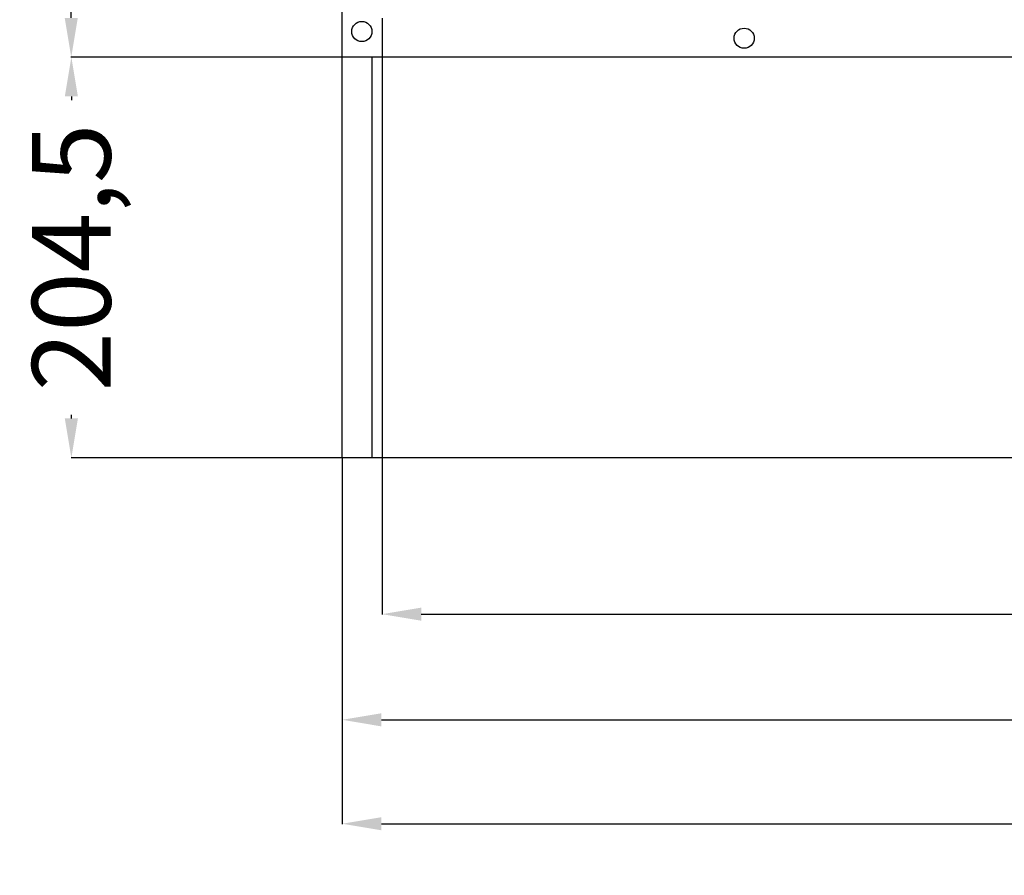
# Model space of a CAD drawing. Extents: x -7490 to -1550, y -10519 to 2728.
# Drawn here: x -6583 to -6082, y -3739 to -3303 of the extents above; entities that cross this region are included whole.
import ezdxf

# ---------------------------------------------------------------- set-up
doc = ezdxf.new("R2010")
doc.units = 0
doc.header["$MEASUREMENT"] = 0
doc.layers.get('0').update_dxf_attribs({"linetype": 'CONTINUOUS'})
doc.layers.add('WYMIAR', color=8, linetype='CONTINUOUS')
doc.dimstyles.get("Standard").update_dxf_attribs({"dimtxt": 0.18, "dimasz": 0.18, "dimexe": 0.18, "dimexo": 0.0625, "dimgap": 0.09, "dimtad": 0, "dimtih": 1, "dimtoh": 1, "dimdec": 4, "dimzin": 0, "dimdsep": 46, "dimtxsty": 'Standard', "dimcen": 0.09, "dimadec": 0, "dimazin": 0, "dimtfac": 1, "dimtdec": 4, "dimtofl": 0, "dimtmove": 0, "dimatfit": 3, "dimfxl": 0, "dimtolj": 1, "dimtzin": 0, "dimarcsym": 0})

# ---------------------------------------------------------------- blocks, each defined once
blk = doc.blocks.new('*D133')
at = {"layer": 'WYMIAR', "color": 0, "lineweight": -2}
for p, q in [((-6419, -3526.03), (-6419, -3712.49)), ((-5335, -3526.03), (-5335, -3712.49)), ((-6399, -3712.31), (-5940.43, -3712.31)), ((-5355, -3712.31), (-5813.58, -3712.31))]:
    blk.add_line(p, q, dxfattribs=at)
at = {"layer": 'WYMIAR', "color": 0}
for points in [[(-6399, -3708.98), (-6399, -3715.64), (-6419, -3712.31)], [(-5355, -3715.64), (-5355, -3708.98), (-5335, -3712.31)]]:
    blk.add_solid(points, dxfattribs=at)
at = {"layer": 'WYMIAR', "color": 0, "insert": (-5877, -3712.31), "char_height": 40, "attachment_point": 5}
blk.add_mtext('\\A1;1084', dxfattribs=at)
blk = doc.blocks.new('*D134')
at = {"layer": 'WYMIAR', "color": 0, "lineweight": -2}
for p, q in [((-5479, -3322.12), (-5479, -3659.58)), ((-6419, -3525.97), (-6419, -3659.58)), ((-6399, -3659.4), (-5999.09, -3659.4)), ((-5499, -3659.4), (-5898.91, -3659.4))]:
    blk.add_line(p, q, dxfattribs=at)
at = {"layer": 'WYMIAR', "color": 0}
for points in [[(-6399, -3656.07), (-6399, -3662.74), (-6419, -3659.4)], [(-5499, -3662.74), (-5499, -3656.07), (-5479, -3659.4)]]:
    blk.add_solid(points, dxfattribs=at)
at = {"layer": 'WYMIAR', "color": 0, "insert": (-5949, -3659.4), "char_height": 40, "attachment_point": 5}
blk.add_mtext('\\A1;940', dxfattribs=at)
blk = doc.blocks.new('*D136')
at = {"layer": 'WYMIAR', "color": 0, "lineweight": -2}
for p, q in [((-6403.68, -2782.06), (-6557.06, -2782.06)), ((-6556.88, -2802.06), (-6556.88, -3001.97)), ((-6556.88, -3302.06), (-6556.88, -3102.15)), ((-6419.07, -3322.06), (-6557.06, -3322.06))]:
    blk.add_line(p, q, dxfattribs=at)
at = {"layer": 'WYMIAR', "color": 0}
for points in [[(-6553.55, -2802.06), (-6560.22, -2802.06), (-6556.88, -2782.06)], [(-6560.22, -3302.06), (-6553.55, -3302.06), (-6556.88, -3322.06)]]:
    blk.add_solid(points, dxfattribs=at)
at = {"layer": 'WYMIAR', "color": 0, "insert": (-6556.88, -3052.06), "char_height": 40, "attachment_point": 5, "rotation": 90}
blk.add_mtext('\\A1;540', dxfattribs=at)
blk = doc.blocks.new('*D138')
at = {"layer": 'WYMIAR', "color": 0, "lineweight": -2}
for p, q in [((-6419.07, -3322.06), (-6557.01, -3322.06)), ((-6556.83, -3342.06), (-6556.83, -3343.92)), ((-6556.83, -3505.97), (-6556.83, -3504.1)), ((-6419.07, -3525.97), (-6557.01, -3525.97))]:
    blk.add_line(p, q, dxfattribs=at)
at = {"layer": 'WYMIAR', "color": 0}
for points in [[(-6553.5, -3342.06), (-6560.16, -3342.06), (-6556.83, -3322.06)], [(-6560.16, -3505.97), (-6553.5, -3505.97), (-6556.83, -3525.97)]]:
    blk.add_solid(points, dxfattribs=at)
at = {"layer": 'WYMIAR', "color": 0, "insert": (-6556.83, -3424.01), "char_height": 40, "attachment_point": 5, "rotation": 90}
blk.add_mtext('\\A1;204,5', dxfattribs=at)
blk = doc.blocks.new('*D139')
at = {"layer": 'WYMIAR', "color": 0, "lineweight": -2}
for p, q in [((-6398.69, -3302.12), (-6398.69, -3605.8)), ((-5498.69, -3302.12), (-5498.69, -3605.8)), ((-6378.69, -3605.62), (-5985.42, -3605.62)), ((-5518.69, -3605.62), (-5891.91, -3605.62))]:
    blk.add_line(p, q, dxfattribs=at)
at = {"layer": 'WYMIAR', "color": 0}
for points in [[(-6378.69, -3602.29), (-6378.69, -3608.96), (-6398.69, -3605.62)], [(-5518.69, -3608.96), (-5518.69, -3602.29), (-5498.69, -3605.62)]]:
    blk.add_solid(points, dxfattribs=at)
at = {"layer": 'WYMIAR', "color": 0, "insert": (-5938.67, -3605.62), "char_height": 40, "attachment_point": 5}
blk.add_mtext('\\A1;900', dxfattribs=at)

msp = doc.modelspace()

# ---------------------------------------------------------------- linework, layer by layer
for p, q in [((-6419.00295, -3525.96967), (-6419.00295, -2736.21668)), ((-5479.00295, -3322.05542), (-6419.06517, -3322.05542)), ((-6403.63619, -3525.96967), (-6403.63619, -3322.08048)), ((-5335.00295, -3525.96967), (-6419.00295, -3525.96967))]:
    msp.add_line(p, q)
for centre in [(-6408.95789, -3309.01838), (-6214.3268, -3312.41873)]:
    msp.add_circle(centre, 5.13812)

# ---------------------------------------------------------------- dimensions: what is measured, and where the dimension line sits
at = {"layer": 'WYMIAR', "color": 8}
for base, p1, p2, text, picture, middle in [((-6556.8833, -3322.05542), (-6403.61347, -2782.05542), (-6419.00295, -3322.05542), '540', '*D136', (-6556.8833, -3052.05542)), ((-6556.82848, -3525.96967), (-6419.00295, -3322.05542), (-6419.00295, -3525.96967), '204,5', '*D138', (-6556.82848, -3424.01255))]:
    dim = msp.add_linear_dim(base=base, p1=p1, p2=p2, angle=90, text=text, dimstyle='Standard', override={"dimtxt": 40, "dimasz": 20}, dxfattribs=at)
    dim.commit()
    dim.dimension.update_dxf_attribs({"geometry": picture, "text_midpoint": middle, "text_rotation": 90})
for base, p1, p2, text, picture, middle in [((-6398.69221, -3605.62359), (-5498.69221, -3302.05542), (-6398.69221, -3302.05542), '900', '*D139', (-5938.66808, -3605.62359)), ((-6419.00295, -3659.40356), (-5479.00295, -3322.05542), (-6419.00295, -3525.90717), '940', '*D134', (-5949.00295, -3659.40356)), ((-5335.00295, -3712.31018), (-6419.00295, -3525.96967), (-5335.00295, -3525.96967), '1084', '*D133', (-5877.00295, -3712.31018))]:
    dim = msp.add_linear_dim(base=base, p1=p1, p2=p2, text=text, dimstyle='Standard', override={"dimtxt": 40, "dimasz": 20}, dxfattribs=at)
    dim.commit()
    dim.dimension.update_dxf_attribs({"geometry": picture, "text_midpoint": middle, "dimtype": 160})

doc.saveas('drawing.dxf')
